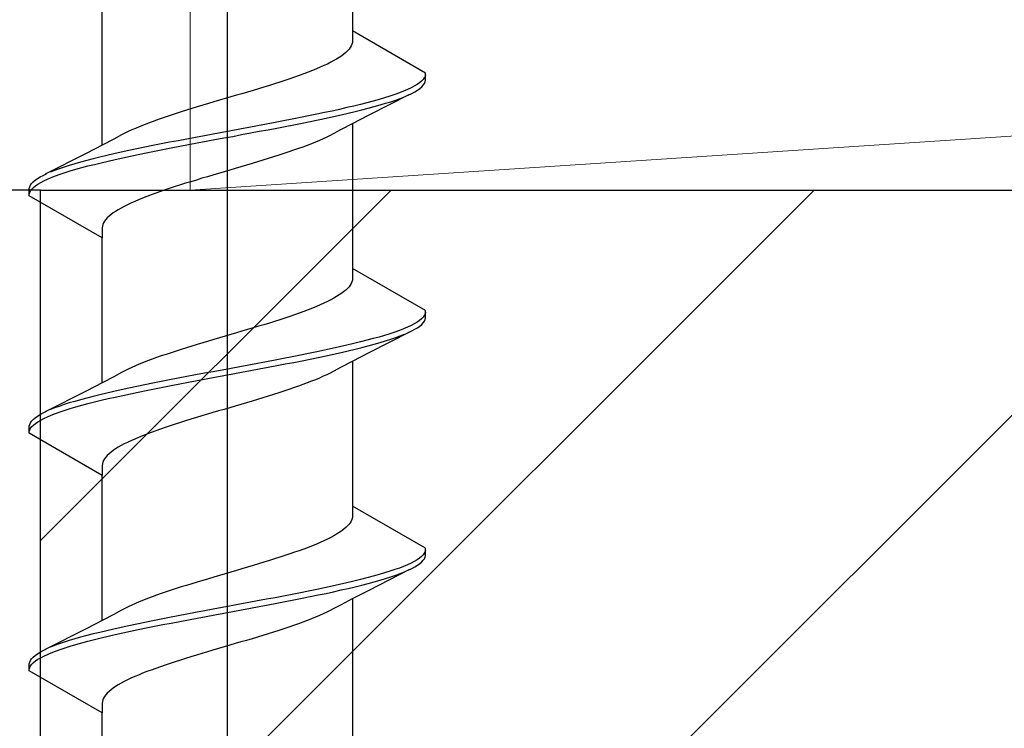
# Model space of a CAD drawing. Extents: x 105 to 1155, y 126 to 1689.
# Drawn here: x 365 to 378, y 1260 to 1269 of the extents above; entities that cross this region are included whole.
import ezdxf

# ---------------------------------------------------------------- set-up
doc = ezdxf.new("R2010")
doc.units = 0
for name, color, linetype, lineweight in [('YKK_11E', 7, 'CONTINUOUS', 13), ('YKK_13', 4, 'CONTINUOUS', 30), ('YSS_K', 3, 'CONTINUOUS', 13), ('YSS_KE', 3, 'CONTINUOUS', 30)]:
    doc.layers.add(name, color=color, linetype=linetype, lineweight=lineweight)

msp = doc.modelspace()

# ---------------------------------------------------------------- linework, layer by layer
at = {"layer": 'YKK_11E', "color": 4, "linetype": 'ByBlock', "lineweight": -2, "ltscale": 0.5}
for p, q in [((365.587, 1266.989), (361.587, 1266.989)), ((365.587, 1241.989), (365.587, 1266.989))]:
    msp.add_line(p, q, dxfattribs=at)
at = {"layer": 'YKK_13', "linetype": 'ByBlock', "lineweight": -2}
for p, q in [((368.087, 1211.144), (368.087, 1316.144)), ((369.761, 1271.059), (369.761, 1269.118)), ((366.412, 1267.59), (366.412, 1269.53)), ((369.761, 1269.118), (369.761, 1268.986)), ((370.737, 1268.555), (369.761, 1269.118)), ((369.713, 1268.875), (369.693, 1268.853)), ((369.729, 1268.897), (369.713, 1268.875)), ((369.742, 1268.919), (369.729, 1268.897)), ((369.752, 1268.941), (369.742, 1268.919)), ((369.758, 1268.964), (369.752, 1268.941)), ((369.761, 1268.986), (369.758, 1268.964)), ((369.547, 1268.743), (369.509, 1268.721)), ((369.582, 1268.765), (369.547, 1268.743)), ((369.615, 1268.787), (369.582, 1268.765)), ((369.644, 1268.809), (369.615, 1268.787)), ((369.67, 1268.831), (369.644, 1268.809)), ((369.693, 1268.853), (369.67, 1268.831)), ((369.276, 1268.61), (369.222, 1268.588)), ((369.328, 1268.632), (369.276, 1268.61)), ((369.377, 1268.654), (369.328, 1268.632)), ((369.424, 1268.676), (369.377, 1268.654)), ((369.468, 1268.699), (369.424, 1268.676)), ((369.509, 1268.721), (369.468, 1268.699)), ((368.92, 1268.478), (368.854, 1268.456)), ((368.984, 1268.5), (368.92, 1268.478)), ((369.047, 1268.522), (368.984, 1268.5)), ((369.107, 1268.544), (369.047, 1268.522)), ((369.166, 1268.566), (369.107, 1268.544)), ((369.222, 1268.588), (369.166, 1268.566)), ((370.703, 1268.467), (370.681, 1268.445)), ((370.719, 1268.489), (370.703, 1268.467)), ((370.73, 1268.511), (370.719, 1268.489)), ((370.736, 1268.533), (370.73, 1268.511)), ((370.737, 1268.459), (370.737, 1268.555)), ((368.503, 1268.345), (368.43, 1268.323)), ((368.575, 1268.367), (368.503, 1268.345)), ((368.647, 1268.389), (368.575, 1268.367)), ((368.717, 1268.411), (368.647, 1268.389)), ((368.786, 1268.434), (368.717, 1268.411)), ((368.854, 1268.456), (368.786, 1268.434)), ((370.495, 1268.334), (370.443, 1268.312)), ((370.542, 1268.357), (370.495, 1268.334)), ((370.585, 1268.379), (370.542, 1268.357)), ((370.622, 1268.401), (370.585, 1268.379)), ((370.654, 1268.423), (370.622, 1268.401)), ((370.628, 1268.327), (370.66, 1268.349)), ((370.681, 1268.445), (370.654, 1268.423)), ((370.66, 1268.349), (370.686, 1268.371)), ((370.686, 1268.371), (370.706, 1268.393)), ((370.706, 1268.393), (370.722, 1268.415)), ((370.722, 1268.415), (370.732, 1268.437)), ((370.732, 1268.437), (370.737, 1268.459)), ((368.056, 1268.213), (367.981, 1268.191)), ((368.131, 1268.235), (368.056, 1268.213)), ((368.207, 1268.257), (368.131, 1268.235)), ((368.281, 1268.279), (368.207, 1268.257)), ((368.356, 1268.301), (368.281, 1268.279)), ((368.43, 1268.323), (368.356, 1268.301)), ((370.522, 1268.269), (369.978, 1267.99)), ((370.114, 1268.202), (370.035, 1268.18)), ((370.189, 1268.224), (370.114, 1268.202)), ((370.259, 1268.246), (370.189, 1268.224)), ((370.325, 1268.268), (370.259, 1268.246)), ((370.386, 1268.29), (370.325, 1268.268)), ((370.337, 1268.194), (370.398, 1268.216)), ((370.443, 1268.312), (370.386, 1268.29)), ((370.398, 1268.216), (370.453, 1268.238)), ((370.505, 1268.261), (370.551, 1268.283)), ((370.551, 1268.283), (370.592, 1268.305)), ((370.592, 1268.305), (370.628, 1268.327)), ((367.612, 1268.08), (367.54, 1268.058)), ((367.684, 1268.102), (367.612, 1268.08)), ((367.758, 1268.124), (367.684, 1268.102)), ((367.832, 1268.146), (367.758, 1268.124)), ((367.906, 1268.169), (367.832, 1268.146)), ((367.981, 1268.191), (367.906, 1268.169)), ((369.683, 1268.092), (369.587, 1268.069)), ((369.777, 1268.114), (369.683, 1268.092)), ((369.866, 1268.136), (369.777, 1268.114)), ((369.953, 1268.158), (369.866, 1268.136)), ((369.883, 1268.062), (369.969, 1268.084)), ((370.035, 1268.18), (369.953, 1268.158)), ((369.969, 1268.084), (370.051, 1268.106)), ((370.051, 1268.106), (370.129, 1268.128)), ((370.129, 1268.128), (370.202, 1268.15)), ((370.202, 1268.15), (370.272, 1268.172)), ((370.272, 1268.172), (370.337, 1268.194)), ((367.202, 1267.948), (367.139, 1267.926)), ((367.266, 1267.97), (367.202, 1267.948)), ((367.333, 1267.992), (367.266, 1267.97)), ((367.401, 1268.014), (367.333, 1267.992)), ((367.47, 1268.036), (367.401, 1268.014)), ((367.54, 1268.058), (367.47, 1268.036)), ((369.063, 1267.959), (368.951, 1267.937)), ((369.172, 1267.981), (369.063, 1267.959)), ((369.28, 1268.003), (369.172, 1267.981)), ((369.385, 1268.025), (369.28, 1268.003)), ((369.3, 1267.929), (369.405, 1267.951)), ((369.487, 1268.047), (369.385, 1268.025)), ((369.405, 1267.951), (369.507, 1267.973)), ((369.587, 1268.069), (369.487, 1268.047)), ((369.507, 1267.973), (369.606, 1267.996)), ((369.606, 1267.996), (369.701, 1268.018)), ((369.701, 1268.018), (369.794, 1268.04)), ((369.978, 1267.99), (369.756, 1267.876)), ((369.794, 1268.04), (369.883, 1268.062)), ((366.855, 1267.815), (366.806, 1267.793)), ((366.907, 1267.837), (366.855, 1267.815)), ((366.962, 1267.859), (366.907, 1267.837)), ((367.019, 1267.881), (366.962, 1267.859)), ((367.078, 1267.904), (367.019, 1267.881)), ((367.139, 1267.926), (367.078, 1267.904)), ((368.372, 1267.827), (368.254, 1267.804)), ((368.49, 1267.849), (368.372, 1267.827)), ((368.607, 1267.871), (368.49, 1267.849)), ((368.723, 1267.893), (368.607, 1267.871)), ((368.63, 1267.797), (368.745, 1267.819)), ((368.838, 1267.915), (368.723, 1267.893)), ((368.745, 1267.819), (368.86, 1267.841)), ((368.951, 1267.937), (368.838, 1267.915)), ((368.86, 1267.841), (368.973, 1267.863)), ((368.973, 1267.863), (369.084, 1267.885)), ((369.084, 1267.885), (369.193, 1267.907)), ((369.193, 1267.907), (369.3, 1267.929)), ((369.756, 1267.876), (369.608, 1267.799)), ((369.761, 1267.879), (369.761, 1265.938)), ((366.672, 1267.727), (366.566, 1267.67)), ((366.714, 1267.749), (366.672, 1267.727)), ((366.758, 1267.771), (366.714, 1267.749)), ((366.806, 1267.793), (366.758, 1267.771)), ((367.661, 1267.694), (367.544, 1267.672)), ((367.779, 1267.716), (367.661, 1267.694)), ((367.897, 1267.738), (367.779, 1267.716)), ((368.016, 1267.76), (367.897, 1267.738)), ((367.92, 1267.664), (368.039, 1267.686)), ((368.135, 1267.782), (368.016, 1267.76)), ((368.039, 1267.686), (368.158, 1267.708)), ((368.254, 1267.804), (368.135, 1267.782)), ((368.158, 1267.708), (368.276, 1267.731)), ((368.276, 1267.731), (368.395, 1267.753)), ((368.395, 1267.753), (368.513, 1267.775)), ((368.513, 1267.775), (368.63, 1267.797)), ((369.368, 1267.676), (369.318, 1267.653)), ((369.415, 1267.698), (369.368, 1267.676)), ((369.46, 1267.72), (369.415, 1267.698)), ((369.501, 1267.742), (369.46, 1267.72)), ((369.608, 1267.799), (369.501, 1267.742)), ((366.418, 1267.593), (366.196, 1267.478)), ((366.566, 1267.67), (366.418, 1267.593)), ((366.98, 1267.562), (366.873, 1267.539)), ((367.089, 1267.584), (366.98, 1267.562)), ((367.201, 1267.606), (367.089, 1267.584)), ((367.314, 1267.628), (367.201, 1267.606)), ((367.222, 1267.532), (367.335, 1267.554)), ((367.428, 1267.65), (367.314, 1267.628)), ((367.335, 1267.554), (367.45, 1267.576)), ((367.544, 1267.672), (367.428, 1267.65)), ((367.45, 1267.576), (367.566, 1267.598)), ((367.566, 1267.598), (367.683, 1267.62)), ((367.683, 1267.62), (367.801, 1267.642)), ((367.801, 1267.642), (367.92, 1267.664)), ((369.096, 1267.565), (369.035, 1267.543)), ((369.155, 1267.587), (369.096, 1267.565)), ((369.212, 1267.609), (369.155, 1267.587)), ((369.266, 1267.631), (369.212, 1267.609)), ((369.318, 1267.653), (369.266, 1267.631)), ((366.196, 1267.478), (365.651, 1267.2)), ((366.379, 1267.429), (366.29, 1267.407)), ((366.472, 1267.451), (366.379, 1267.429)), ((366.568, 1267.473), (366.472, 1267.451)), ((366.667, 1267.495), (366.568, 1267.473)), ((366.587, 1267.399), (366.686, 1267.421)), ((366.769, 1267.517), (366.667, 1267.495)), ((366.686, 1267.421), (366.789, 1267.443)), ((366.873, 1267.539), (366.769, 1267.517)), ((366.789, 1267.443), (366.894, 1267.466)), ((366.894, 1267.466), (367.001, 1267.488)), ((367.001, 1267.488), (367.111, 1267.51)), ((367.111, 1267.51), (367.222, 1267.532)), ((368.704, 1267.433), (368.633, 1267.411)), ((368.773, 1267.455), (368.704, 1267.433)), ((368.841, 1267.477), (368.773, 1267.455)), ((368.907, 1267.499), (368.841, 1267.477)), ((368.972, 1267.521), (368.907, 1267.499)), ((369.035, 1267.543), (368.972, 1267.521)), ((365.902, 1267.297), (365.836, 1267.274)), ((365.971, 1267.319), (365.902, 1267.297)), ((366.045, 1267.341), (365.971, 1267.319)), ((366.123, 1267.363), (366.045, 1267.341)), ((366.06, 1267.267), (366.138, 1267.289)), ((366.205, 1267.385), (366.123, 1267.363)), ((366.138, 1267.289), (366.221, 1267.311)), ((366.29, 1267.407), (366.205, 1267.385)), ((366.221, 1267.311), (366.307, 1267.333)), ((366.307, 1267.333), (366.397, 1267.355)), ((366.397, 1267.355), (366.49, 1267.377)), ((366.49, 1267.377), (366.587, 1267.399)), ((368.267, 1267.3), (368.192, 1267.278)), ((368.342, 1267.322), (368.267, 1267.3)), ((368.416, 1267.344), (368.342, 1267.322)), ((368.489, 1267.366), (368.416, 1267.344)), ((368.562, 1267.388), (368.489, 1267.366)), ((368.633, 1267.411), (368.562, 1267.388)), ((365.545, 1267.142), (365.581, 1267.164)), ((365.581, 1267.164), (365.623, 1267.186)), ((365.623, 1267.186), (365.669, 1267.208)), ((365.678, 1267.134), (365.73, 1267.156)), ((365.776, 1267.252), (365.72, 1267.23)), ((365.73, 1267.156), (365.787, 1267.178)), ((365.836, 1267.274), (365.776, 1267.252)), ((365.787, 1267.178), (365.849, 1267.201)), ((365.849, 1267.201), (365.915, 1267.223)), ((365.915, 1267.223), (365.985, 1267.245)), ((365.985, 1267.245), (366.06, 1267.267)), ((367.818, 1267.168), (367.744, 1267.146)), ((367.892, 1267.19), (367.818, 1267.168)), ((367.967, 1267.212), (367.892, 1267.19)), ((368.042, 1267.234), (367.967, 1267.212)), ((368.117, 1267.256), (368.042, 1267.234)), ((368.192, 1267.278), (368.117, 1267.256)), ((365.437, 1267.009), (365.442, 1267.032)), ((365.442, 1267.032), (365.452, 1267.054)), ((365.452, 1267.054), (365.467, 1267.076)), ((365.467, 1267.076), (365.488, 1267.098)), ((365.471, 1267.002), (365.493, 1267.024)), ((365.488, 1267.098), (365.514, 1267.12)), ((365.493, 1267.024), (365.519, 1267.046)), ((365.514, 1267.12), (365.545, 1267.142)), ((365.519, 1267.046), (365.552, 1267.068)), ((365.552, 1267.068), (365.589, 1267.09)), ((365.589, 1267.09), (365.631, 1267.112)), ((365.631, 1267.112), (365.678, 1267.134)), ((367.388, 1267.035), (367.32, 1267.013)), ((367.457, 1267.057), (367.388, 1267.035)), ((367.527, 1267.079), (367.457, 1267.057)), ((367.598, 1267.101), (367.527, 1267.079)), ((367.671, 1267.123), (367.598, 1267.101)), ((367.744, 1267.146), (367.671, 1267.123)), ((365.437, 1266.913), (365.437, 1267.009)), ((365.437, 1266.936), (365.443, 1266.958)), ((366.412, 1266.35), (365.437, 1266.913)), ((365.443, 1266.958), (365.454, 1266.98)), ((365.454, 1266.98), (365.471, 1267.002)), ((367.008, 1266.903), (366.951, 1266.881)), ((367.066, 1266.925), (367.008, 1266.903)), ((367.127, 1266.947), (367.066, 1266.925)), ((367.19, 1266.969), (367.127, 1266.947)), ((367.254, 1266.991), (367.19, 1266.969)), ((367.32, 1267.013), (367.254, 1266.991)), ((366.706, 1266.77), (366.665, 1266.748)), ((366.75, 1266.792), (366.706, 1266.77)), ((366.796, 1266.814), (366.75, 1266.792)), ((366.846, 1266.836), (366.796, 1266.814)), ((366.897, 1266.858), (366.846, 1266.836)), ((366.951, 1266.881), (366.897, 1266.858)), ((366.503, 1266.638), (366.48, 1266.616)), ((366.53, 1266.66), (366.503, 1266.638)), ((366.559, 1266.682), (366.53, 1266.66)), ((366.591, 1266.704), (366.559, 1266.682)), ((366.626, 1266.726), (366.591, 1266.704)), ((366.665, 1266.748), (366.626, 1266.726)), ((366.415, 1266.505), (366.412, 1266.483)), ((366.422, 1266.527), (366.415, 1266.505)), ((366.431, 1266.549), (366.422, 1266.527)), ((366.444, 1266.571), (366.431, 1266.549)), ((366.461, 1266.593), (366.444, 1266.571)), ((366.48, 1266.616), (366.461, 1266.593)), ((366.412, 1266.483), (366.412, 1266.35)), ((366.412, 1264.41), (366.412, 1266.35)), ((369.761, 1265.938), (369.761, 1265.806)), ((370.737, 1265.375), (369.761, 1265.938)), ((369.729, 1265.717), (369.713, 1265.695)), ((369.742, 1265.739), (369.729, 1265.717)), ((369.752, 1265.761), (369.742, 1265.739)), ((369.758, 1265.784), (369.752, 1265.761)), ((369.761, 1265.806), (369.758, 1265.784)), ((369.582, 1265.585), (369.547, 1265.563)), ((369.615, 1265.607), (369.582, 1265.585)), ((369.644, 1265.629), (369.615, 1265.607)), ((369.67, 1265.651), (369.644, 1265.629)), ((369.693, 1265.673), (369.67, 1265.651)), ((369.713, 1265.695), (369.693, 1265.673)), ((369.328, 1265.452), (369.276, 1265.43)), ((369.377, 1265.474), (369.328, 1265.452)), ((369.424, 1265.496), (369.377, 1265.474)), ((369.468, 1265.519), (369.424, 1265.496)), ((369.509, 1265.541), (369.468, 1265.519)), ((369.547, 1265.563), (369.509, 1265.541)), ((368.984, 1265.32), (368.92, 1265.298)), ((369.047, 1265.342), (368.984, 1265.32)), ((369.107, 1265.364), (369.047, 1265.342)), ((369.166, 1265.386), (369.107, 1265.364)), ((369.222, 1265.408), (369.166, 1265.386)), ((369.276, 1265.43), (369.222, 1265.408)), ((370.719, 1265.309), (370.703, 1265.287)), ((370.73, 1265.331), (370.719, 1265.309)), ((370.736, 1265.353), (370.73, 1265.331)), ((370.737, 1265.279), (370.737, 1265.375)), ((368.575, 1265.187), (368.503, 1265.165)), ((368.647, 1265.209), (368.575, 1265.187)), ((368.717, 1265.231), (368.647, 1265.209)), ((368.786, 1265.254), (368.717, 1265.231)), ((368.854, 1265.276), (368.786, 1265.254)), ((368.92, 1265.298), (368.854, 1265.276)), ((370.542, 1265.177), (370.495, 1265.154)), ((370.585, 1265.199), (370.542, 1265.177)), ((370.622, 1265.221), (370.585, 1265.199)), ((370.654, 1265.243), (370.622, 1265.221)), ((370.681, 1265.265), (370.654, 1265.243)), ((370.66, 1265.169), (370.686, 1265.191)), ((370.703, 1265.287), (370.681, 1265.265)), ((370.686, 1265.191), (370.706, 1265.213)), ((370.706, 1265.213), (370.722, 1265.235)), ((370.722, 1265.235), (370.732, 1265.257)), ((370.732, 1265.257), (370.737, 1265.279)), ((368.131, 1265.055), (368.056, 1265.033)), ((368.207, 1265.077), (368.131, 1265.055)), ((368.281, 1265.099), (368.207, 1265.077)), ((368.356, 1265.121), (368.281, 1265.099)), ((368.43, 1265.143), (368.356, 1265.121)), ((368.503, 1265.165), (368.43, 1265.143)), ((370.522, 1265.089), (369.978, 1264.81)), ((370.189, 1265.044), (370.114, 1265.022)), ((370.259, 1265.066), (370.189, 1265.044)), ((370.325, 1265.088), (370.259, 1265.066)), ((370.386, 1265.11), (370.325, 1265.088)), ((370.443, 1265.132), (370.386, 1265.11)), ((370.398, 1265.036), (370.453, 1265.058)), ((370.495, 1265.154), (370.443, 1265.132)), ((370.505, 1265.081), (370.551, 1265.103)), ((370.551, 1265.103), (370.592, 1265.125)), ((370.592, 1265.125), (370.628, 1265.147)), ((370.628, 1265.147), (370.66, 1265.169)), ((367.684, 1264.922), (367.612, 1264.9)), ((367.758, 1264.944), (367.684, 1264.922)), ((367.832, 1264.966), (367.758, 1264.944)), ((367.906, 1264.989), (367.832, 1264.966)), ((367.981, 1265.011), (367.906, 1264.989)), ((368.056, 1265.033), (367.981, 1265.011)), ((369.683, 1264.912), (369.587, 1264.889)), ((369.777, 1264.934), (369.683, 1264.912)), ((369.866, 1264.956), (369.777, 1264.934)), ((369.953, 1264.978), (369.866, 1264.956)), ((370.035, 1265), (369.953, 1264.978)), ((369.969, 1264.904), (370.051, 1264.926)), ((370.114, 1265.022), (370.035, 1265)), ((370.051, 1264.926), (370.129, 1264.948)), ((370.129, 1264.948), (370.202, 1264.97)), ((370.202, 1264.97), (370.272, 1264.992)), ((370.272, 1264.992), (370.337, 1265.014)), ((370.337, 1265.014), (370.398, 1265.036)), ((367.266, 1264.79), (367.202, 1264.768)), ((367.333, 1264.812), (367.266, 1264.79)), ((367.401, 1264.834), (367.333, 1264.812)), ((367.47, 1264.856), (367.401, 1264.834)), ((367.54, 1264.878), (367.47, 1264.856)), ((367.612, 1264.9), (367.54, 1264.878)), ((369.063, 1264.779), (368.951, 1264.757)), ((369.172, 1264.801), (369.063, 1264.779)), ((369.28, 1264.823), (369.172, 1264.801)), ((369.385, 1264.845), (369.28, 1264.823)), ((369.487, 1264.867), (369.385, 1264.845)), ((369.405, 1264.771), (369.507, 1264.793)), ((369.587, 1264.889), (369.487, 1264.867)), ((369.507, 1264.793), (369.606, 1264.816)), ((369.606, 1264.816), (369.701, 1264.838)), ((369.701, 1264.838), (369.794, 1264.86)), ((369.978, 1264.81), (369.756, 1264.696)), ((369.794, 1264.86), (369.883, 1264.882)), ((369.883, 1264.882), (369.969, 1264.904)), ((366.907, 1264.657), (366.855, 1264.635)), ((366.962, 1264.679), (366.907, 1264.657)), ((367.019, 1264.701), (366.962, 1264.679)), ((367.078, 1264.724), (367.019, 1264.701)), ((367.139, 1264.746), (367.078, 1264.724)), ((367.202, 1264.768), (367.139, 1264.746)), ((368.49, 1264.669), (368.372, 1264.647)), ((368.607, 1264.691), (368.49, 1264.669)), ((368.723, 1264.713), (368.607, 1264.691)), ((368.838, 1264.735), (368.723, 1264.713)), ((368.745, 1264.639), (368.86, 1264.661)), ((368.951, 1264.757), (368.838, 1264.735)), ((368.86, 1264.661), (368.973, 1264.683)), ((368.973, 1264.683), (369.084, 1264.705)), ((369.084, 1264.705), (369.193, 1264.727)), ((369.193, 1264.727), (369.3, 1264.749)), ((369.3, 1264.749), (369.405, 1264.771)), ((369.756, 1264.696), (369.608, 1264.619)), ((369.761, 1264.699), (369.761, 1262.758)), ((366.672, 1264.547), (366.566, 1264.49)), ((366.714, 1264.569), (366.672, 1264.547)), ((366.758, 1264.591), (366.714, 1264.569)), ((366.806, 1264.613), (366.758, 1264.591)), ((366.855, 1264.635), (366.806, 1264.613)), ((367.779, 1264.536), (367.661, 1264.514)), ((367.897, 1264.558), (367.779, 1264.536)), ((368.016, 1264.58), (367.897, 1264.558)), ((368.135, 1264.602), (368.016, 1264.58)), ((368.039, 1264.506), (368.158, 1264.528)), ((368.254, 1264.624), (368.135, 1264.602)), ((368.158, 1264.528), (368.276, 1264.551)), ((368.372, 1264.647), (368.254, 1264.624)), ((368.276, 1264.551), (368.395, 1264.573)), ((368.395, 1264.573), (368.513, 1264.595)), ((368.513, 1264.595), (368.63, 1264.617)), ((368.63, 1264.617), (368.745, 1264.639)), ((369.415, 1264.518), (369.368, 1264.496)), ((369.46, 1264.54), (369.415, 1264.518)), ((369.501, 1264.562), (369.46, 1264.54)), ((369.608, 1264.619), (369.501, 1264.562)), ((366.418, 1264.413), (366.196, 1264.298)), ((366.566, 1264.49), (366.418, 1264.413)), ((367.089, 1264.404), (366.98, 1264.382)), ((367.201, 1264.426), (367.089, 1264.404)), ((367.314, 1264.448), (367.201, 1264.426)), ((367.428, 1264.47), (367.314, 1264.448)), ((367.335, 1264.374), (367.45, 1264.396)), ((367.544, 1264.492), (367.428, 1264.47)), ((367.45, 1264.396), (367.566, 1264.418)), ((367.661, 1264.514), (367.544, 1264.492)), ((367.566, 1264.418), (367.683, 1264.44)), ((367.683, 1264.44), (367.801, 1264.462)), ((367.801, 1264.462), (367.92, 1264.484)), ((367.92, 1264.484), (368.039, 1264.506)), ((369.096, 1264.385), (369.035, 1264.363)), ((369.155, 1264.407), (369.096, 1264.385)), ((369.212, 1264.429), (369.155, 1264.407)), ((369.266, 1264.451), (369.212, 1264.429)), ((369.318, 1264.473), (369.266, 1264.451)), ((369.368, 1264.496), (369.318, 1264.473)), ((366.196, 1264.298), (365.651, 1264.02)), ((366.472, 1264.271), (366.379, 1264.249)), ((366.568, 1264.293), (366.472, 1264.271)), ((366.667, 1264.315), (366.568, 1264.293)), ((366.769, 1264.337), (366.667, 1264.315)), ((366.686, 1264.241), (366.789, 1264.263)), ((366.873, 1264.359), (366.769, 1264.337)), ((366.789, 1264.263), (366.894, 1264.286)), ((366.98, 1264.382), (366.873, 1264.359)), ((366.894, 1264.286), (367.001, 1264.308)), ((367.001, 1264.308), (367.111, 1264.33)), ((367.111, 1264.33), (367.222, 1264.352)), ((367.222, 1264.352), (367.335, 1264.374)), ((368.704, 1264.253), (368.633, 1264.231)), ((368.773, 1264.275), (368.704, 1264.253)), ((368.841, 1264.297), (368.773, 1264.275)), ((368.907, 1264.319), (368.841, 1264.297)), ((368.972, 1264.341), (368.907, 1264.319)), ((369.035, 1264.363), (368.972, 1264.341)), ((365.971, 1264.139), (365.902, 1264.117)), ((366.045, 1264.161), (365.971, 1264.139)), ((366.123, 1264.183), (366.045, 1264.161)), ((366.205, 1264.205), (366.123, 1264.183)), ((366.138, 1264.109), (366.221, 1264.131)), ((366.29, 1264.227), (366.205, 1264.205)), ((366.221, 1264.131), (366.307, 1264.153)), ((366.379, 1264.249), (366.29, 1264.227)), ((366.307, 1264.153), (366.397, 1264.175)), ((366.397, 1264.175), (366.49, 1264.197)), ((366.49, 1264.197), (366.587, 1264.219)), ((366.587, 1264.219), (366.686, 1264.241)), ((368.267, 1264.12), (368.192, 1264.098)), ((368.342, 1264.142), (368.267, 1264.12)), ((368.416, 1264.164), (368.342, 1264.142)), ((368.489, 1264.186), (368.416, 1264.164)), ((368.562, 1264.208), (368.489, 1264.186)), ((368.633, 1264.231), (368.562, 1264.208)), ((365.581, 1263.984), (365.623, 1264.006)), ((365.623, 1264.006), (365.669, 1264.028)), ((365.776, 1264.072), (365.72, 1264.05)), ((365.73, 1263.976), (365.787, 1263.998)), ((365.836, 1264.094), (365.776, 1264.072)), ((365.787, 1263.998), (365.849, 1264.021)), ((365.902, 1264.117), (365.836, 1264.094)), ((365.849, 1264.021), (365.915, 1264.043)), ((365.915, 1264.043), (365.985, 1264.065)), ((365.985, 1264.065), (366.06, 1264.087)), ((366.06, 1264.087), (366.138, 1264.109)), ((367.892, 1264.01), (367.818, 1263.988)), ((367.967, 1264.032), (367.892, 1264.01)), ((368.042, 1264.054), (367.967, 1264.032)), ((368.117, 1264.076), (368.042, 1264.054)), ((368.192, 1264.098), (368.117, 1264.076)), ((365.442, 1263.852), (365.452, 1263.874)), ((365.452, 1263.874), (365.467, 1263.896)), ((365.467, 1263.896), (365.488, 1263.918)), ((365.488, 1263.918), (365.514, 1263.94)), ((365.493, 1263.844), (365.519, 1263.866)), ((365.514, 1263.94), (365.545, 1263.962)), ((365.519, 1263.866), (365.552, 1263.888)), ((365.545, 1263.962), (365.581, 1263.984)), ((365.552, 1263.888), (365.589, 1263.91)), ((365.589, 1263.91), (365.631, 1263.932)), ((365.631, 1263.932), (365.678, 1263.954)), ((365.678, 1263.954), (365.73, 1263.976)), ((367.457, 1263.877), (367.388, 1263.855)), ((367.527, 1263.899), (367.457, 1263.877)), ((367.598, 1263.921), (367.527, 1263.899)), ((367.671, 1263.943), (367.598, 1263.921)), ((367.744, 1263.966), (367.671, 1263.943)), ((367.818, 1263.988), (367.744, 1263.966)), ((365.437, 1263.829), (365.442, 1263.852)), ((365.437, 1263.733), (365.437, 1263.829)), ((365.437, 1263.756), (365.443, 1263.778)), ((366.412, 1263.17), (365.437, 1263.733)), ((365.443, 1263.778), (365.454, 1263.8)), ((365.454, 1263.8), (365.471, 1263.822)), ((365.471, 1263.822), (365.493, 1263.844)), ((367.066, 1263.745), (367.008, 1263.723)), ((367.127, 1263.767), (367.066, 1263.745)), ((367.19, 1263.789), (367.127, 1263.767)), ((367.254, 1263.811), (367.19, 1263.789)), ((367.32, 1263.833), (367.254, 1263.811)), ((367.388, 1263.855), (367.32, 1263.833)), ((366.75, 1263.612), (366.706, 1263.59)), ((366.796, 1263.634), (366.75, 1263.612)), ((366.846, 1263.656), (366.796, 1263.634)), ((366.897, 1263.678), (366.846, 1263.656)), ((366.951, 1263.701), (366.897, 1263.678)), ((367.008, 1263.723), (366.951, 1263.701)), ((366.53, 1263.48), (366.503, 1263.458)), ((366.559, 1263.502), (366.53, 1263.48)), ((366.591, 1263.524), (366.559, 1263.502)), ((366.626, 1263.546), (366.591, 1263.524)), ((366.665, 1263.568), (366.626, 1263.546)), ((366.706, 1263.59), (366.665, 1263.568)), ((366.422, 1263.347), (366.415, 1263.325)), ((366.431, 1263.369), (366.422, 1263.347)), ((366.444, 1263.391), (366.431, 1263.369)), ((366.461, 1263.413), (366.444, 1263.391)), ((366.48, 1263.436), (366.461, 1263.413)), ((366.503, 1263.458), (366.48, 1263.436)), ((366.415, 1263.325), (366.412, 1263.303)), ((366.412, 1263.303), (366.412, 1263.17)), ((366.412, 1261.23), (366.412, 1263.17)), ((369.761, 1262.758), (369.761, 1262.626)), ((370.737, 1262.195), (369.761, 1262.758)), ((369.742, 1262.559), (369.729, 1262.537)), ((369.752, 1262.581), (369.742, 1262.559)), ((369.758, 1262.604), (369.752, 1262.581)), ((369.761, 1262.626), (369.758, 1262.604)), ((369.615, 1262.427), (369.582, 1262.405)), ((369.644, 1262.449), (369.615, 1262.427)), ((369.67, 1262.471), (369.644, 1262.449)), ((369.693, 1262.493), (369.67, 1262.471)), ((369.713, 1262.515), (369.693, 1262.493)), ((369.729, 1262.537), (369.713, 1262.515)), ((369.377, 1262.294), (369.328, 1262.272)), ((369.424, 1262.316), (369.377, 1262.294)), ((369.468, 1262.339), (369.424, 1262.316)), ((369.509, 1262.361), (369.468, 1262.339)), ((369.547, 1262.383), (369.509, 1262.361)), ((369.582, 1262.405), (369.547, 1262.383)), ((369.047, 1262.162), (368.984, 1262.14)), ((369.107, 1262.184), (369.047, 1262.162)), ((369.166, 1262.206), (369.107, 1262.184)), ((369.222, 1262.228), (369.166, 1262.206)), ((369.276, 1262.25), (369.222, 1262.228)), ((369.328, 1262.272), (369.276, 1262.25)), ((370.73, 1262.151), (370.719, 1262.129)), ((370.736, 1262.173), (370.73, 1262.151)), ((370.737, 1262.099), (370.737, 1262.195)), ((368.647, 1262.029), (368.575, 1262.007)), ((368.717, 1262.051), (368.647, 1262.029)), ((368.786, 1262.074), (368.717, 1262.051)), ((368.854, 1262.096), (368.786, 1262.074)), ((368.92, 1262.118), (368.854, 1262.096)), ((368.984, 1262.14), (368.92, 1262.118)), ((370.585, 1262.019), (370.542, 1261.997)), ((370.622, 1262.041), (370.585, 1262.019)), ((370.654, 1262.063), (370.622, 1262.041)), ((370.681, 1262.085), (370.654, 1262.063)), ((370.703, 1262.107), (370.681, 1262.085)), ((370.686, 1262.011), (370.706, 1262.033)), ((370.719, 1262.129), (370.703, 1262.107)), ((370.706, 1262.033), (370.722, 1262.055)), ((370.722, 1262.055), (370.732, 1262.077)), ((370.732, 1262.077), (370.737, 1262.099)), ((368.207, 1261.897), (368.131, 1261.875)), ((368.281, 1261.919), (368.207, 1261.897)), ((368.356, 1261.941), (368.281, 1261.919)), ((368.43, 1261.963), (368.356, 1261.941)), ((368.503, 1261.985), (368.43, 1261.963)), ((368.575, 1262.007), (368.503, 1261.985)), ((370.522, 1261.909), (369.978, 1261.63)), ((370.259, 1261.886), (370.189, 1261.864)), ((370.325, 1261.908), (370.259, 1261.886)), ((370.386, 1261.93), (370.325, 1261.908)), ((370.443, 1261.952), (370.386, 1261.93)), ((370.495, 1261.974), (370.443, 1261.952)), ((370.542, 1261.997), (370.495, 1261.974)), ((370.505, 1261.901), (370.551, 1261.923)), ((370.551, 1261.923), (370.592, 1261.945)), ((370.592, 1261.945), (370.628, 1261.967)), ((370.628, 1261.967), (370.66, 1261.989)), ((370.66, 1261.989), (370.686, 1262.011)), ((367.758, 1261.764), (367.684, 1261.742)), ((367.832, 1261.786), (367.758, 1261.764)), ((367.906, 1261.809), (367.832, 1261.786)), ((367.981, 1261.831), (367.906, 1261.809)), ((368.056, 1261.853), (367.981, 1261.831)), ((368.131, 1261.875), (368.056, 1261.853)), ((369.777, 1261.754), (369.683, 1261.732)), ((369.866, 1261.776), (369.777, 1261.754)), ((369.953, 1261.798), (369.866, 1261.776)), ((370.035, 1261.82), (369.953, 1261.798)), ((370.114, 1261.842), (370.035, 1261.82)), ((370.051, 1261.746), (370.129, 1261.768)), ((370.189, 1261.864), (370.114, 1261.842)), ((370.129, 1261.768), (370.202, 1261.79)), ((370.202, 1261.79), (370.272, 1261.812)), ((370.272, 1261.812), (370.337, 1261.834)), ((370.337, 1261.834), (370.398, 1261.856)), ((370.398, 1261.856), (370.453, 1261.878)), ((367.333, 1261.632), (367.266, 1261.61)), ((367.401, 1261.654), (367.333, 1261.632)), ((367.47, 1261.676), (367.401, 1261.654)), ((367.54, 1261.698), (367.47, 1261.676)), ((367.612, 1261.72), (367.54, 1261.698)), ((367.684, 1261.742), (367.612, 1261.72)), ((369.172, 1261.621), (369.063, 1261.599)), ((369.28, 1261.643), (369.172, 1261.621)), ((369.385, 1261.665), (369.28, 1261.643)), ((369.487, 1261.687), (369.385, 1261.665)), ((369.587, 1261.709), (369.487, 1261.687)), ((369.507, 1261.613), (369.606, 1261.636)), ((369.683, 1261.732), (369.587, 1261.709)), ((369.606, 1261.636), (369.701, 1261.658)), ((369.701, 1261.658), (369.794, 1261.68)), ((369.978, 1261.63), (369.756, 1261.516)), ((369.794, 1261.68), (369.883, 1261.702)), ((369.883, 1261.702), (369.969, 1261.724)), ((369.969, 1261.724), (370.051, 1261.746)), ((366.962, 1261.499), (366.907, 1261.477)), ((367.019, 1261.521), (366.962, 1261.499)), ((367.078, 1261.544), (367.019, 1261.521)), ((367.139, 1261.566), (367.078, 1261.544)), ((367.202, 1261.588), (367.139, 1261.566)), ((367.266, 1261.61), (367.202, 1261.588)), ((368.49, 1261.489), (368.372, 1261.467)), ((368.607, 1261.511), (368.49, 1261.489)), ((368.723, 1261.533), (368.607, 1261.511)), ((368.838, 1261.555), (368.723, 1261.533)), ((368.951, 1261.577), (368.838, 1261.555)), ((368.86, 1261.481), (368.973, 1261.503)), ((369.063, 1261.599), (368.951, 1261.577)), ((368.973, 1261.503), (369.084, 1261.525)), ((369.084, 1261.525), (369.193, 1261.547)), ((369.193, 1261.547), (369.3, 1261.569)), ((369.3, 1261.569), (369.405, 1261.591)), ((369.405, 1261.591), (369.507, 1261.613)), ((369.756, 1261.516), (369.608, 1261.439)), ((369.761, 1261.519), (369.761, 1259.578)), ((366.672, 1261.367), (366.566, 1261.31)), ((366.714, 1261.389), (366.672, 1261.367)), ((366.758, 1261.411), (366.714, 1261.389)), ((366.806, 1261.433), (366.758, 1261.411)), ((366.855, 1261.455), (366.806, 1261.433)), ((366.907, 1261.477), (366.855, 1261.455)), ((367.779, 1261.356), (367.661, 1261.334)), ((367.897, 1261.378), (367.779, 1261.356)), ((368.016, 1261.4), (367.897, 1261.378)), ((368.135, 1261.422), (368.016, 1261.4)), ((368.254, 1261.444), (368.135, 1261.422)), ((368.158, 1261.348), (368.276, 1261.371)), ((368.372, 1261.467), (368.254, 1261.444)), ((368.276, 1261.371), (368.395, 1261.393)), ((368.395, 1261.393), (368.513, 1261.415)), ((368.513, 1261.415), (368.63, 1261.437)), ((368.63, 1261.437), (368.745, 1261.459)), ((368.745, 1261.459), (368.86, 1261.481)), ((369.46, 1261.36), (369.415, 1261.338)), ((369.501, 1261.382), (369.46, 1261.36)), ((369.608, 1261.439), (369.501, 1261.382)), ((366.418, 1261.233), (366.196, 1261.118)), ((366.566, 1261.31), (366.418, 1261.233)), ((367.089, 1261.224), (366.98, 1261.202)), ((367.201, 1261.246), (367.089, 1261.224)), ((367.314, 1261.268), (367.201, 1261.246)), ((367.428, 1261.29), (367.314, 1261.268)), ((367.544, 1261.312), (367.428, 1261.29)), ((367.45, 1261.216), (367.566, 1261.238)), ((367.661, 1261.334), (367.544, 1261.312)), ((367.566, 1261.238), (367.683, 1261.26)), ((367.683, 1261.26), (367.801, 1261.282)), ((367.801, 1261.282), (367.92, 1261.304)), ((367.92, 1261.304), (368.039, 1261.326)), ((368.039, 1261.326), (368.158, 1261.348)), ((369.155, 1261.227), (369.096, 1261.205)), ((369.212, 1261.249), (369.155, 1261.227)), ((369.266, 1261.271), (369.212, 1261.249)), ((369.318, 1261.293), (369.266, 1261.271)), ((369.368, 1261.316), (369.318, 1261.293)), ((369.415, 1261.338), (369.368, 1261.316)), ((366.196, 1261.118), (365.651, 1260.84)), ((366.568, 1261.113), (366.472, 1261.091)), ((366.667, 1261.135), (366.568, 1261.113)), ((366.769, 1261.157), (366.667, 1261.135)), ((366.873, 1261.179), (366.769, 1261.157)), ((366.789, 1261.083), (366.894, 1261.106)), ((366.98, 1261.202), (366.873, 1261.179)), ((366.894, 1261.106), (367.001, 1261.128)), ((367.001, 1261.128), (367.111, 1261.15)), ((367.111, 1261.15), (367.222, 1261.172)), ((367.222, 1261.172), (367.335, 1261.194)), ((367.335, 1261.194), (367.45, 1261.216)), ((368.773, 1261.095), (368.704, 1261.073)), ((368.841, 1261.117), (368.773, 1261.095)), ((368.907, 1261.139), (368.841, 1261.117)), ((368.972, 1261.161), (368.907, 1261.139)), ((369.035, 1261.183), (368.972, 1261.161)), ((369.096, 1261.205), (369.035, 1261.183)), ((366.045, 1260.981), (365.971, 1260.959)), ((366.123, 1261.003), (366.045, 1260.981)), ((366.205, 1261.025), (366.123, 1261.003)), ((366.29, 1261.047), (366.205, 1261.025)), ((366.221, 1260.951), (366.307, 1260.973)), ((366.379, 1261.069), (366.29, 1261.047)), ((366.307, 1260.973), (366.397, 1260.995)), ((366.472, 1261.091), (366.379, 1261.069)), ((366.397, 1260.995), (366.49, 1261.017)), ((366.49, 1261.017), (366.587, 1261.039)), ((366.587, 1261.039), (366.686, 1261.061)), ((366.686, 1261.061), (366.789, 1261.083)), ((368.342, 1260.962), (368.267, 1260.94)), ((368.416, 1260.984), (368.342, 1260.962)), ((368.489, 1261.006), (368.416, 1260.984)), ((368.562, 1261.028), (368.489, 1261.006)), ((368.633, 1261.051), (368.562, 1261.028)), ((368.704, 1261.073), (368.633, 1261.051)), ((365.623, 1260.826), (365.669, 1260.848)), ((365.776, 1260.892), (365.72, 1260.87)), ((365.836, 1260.914), (365.776, 1260.892)), ((365.787, 1260.818), (365.849, 1260.841)), ((365.902, 1260.937), (365.836, 1260.914)), ((365.849, 1260.841), (365.915, 1260.863)), ((365.971, 1260.959), (365.902, 1260.937)), ((365.915, 1260.863), (365.985, 1260.885)), ((365.985, 1260.885), (366.06, 1260.907)), ((366.06, 1260.907), (366.138, 1260.929)), ((366.138, 1260.929), (366.221, 1260.951)), ((367.892, 1260.83), (367.818, 1260.808)), ((367.967, 1260.852), (367.892, 1260.83)), ((368.042, 1260.874), (367.967, 1260.852)), ((368.117, 1260.896), (368.042, 1260.874)), ((368.192, 1260.918), (368.117, 1260.896)), ((368.267, 1260.94), (368.192, 1260.918)), ((365.452, 1260.694), (365.467, 1260.716)), ((365.467, 1260.716), (365.488, 1260.738)), ((365.488, 1260.738), (365.514, 1260.76)), ((365.514, 1260.76), (365.545, 1260.782)), ((365.519, 1260.686), (365.552, 1260.708)), ((365.545, 1260.782), (365.581, 1260.804)), ((365.552, 1260.708), (365.589, 1260.73)), ((365.581, 1260.804), (365.623, 1260.826)), ((365.589, 1260.73), (365.631, 1260.752)), ((365.631, 1260.752), (365.678, 1260.774)), ((365.678, 1260.774), (365.73, 1260.796)), ((365.73, 1260.796), (365.787, 1260.818)), ((367.457, 1260.697), (367.388, 1260.675)), ((367.527, 1260.719), (367.457, 1260.697)), ((367.598, 1260.741), (367.527, 1260.719)), ((367.671, 1260.763), (367.598, 1260.741)), ((367.744, 1260.786), (367.671, 1260.763)), ((367.818, 1260.808), (367.744, 1260.786)), ((365.437, 1260.649), (365.442, 1260.672)), ((365.437, 1260.553), (365.437, 1260.649)), ((365.437, 1260.576), (365.443, 1260.598)), ((365.442, 1260.672), (365.452, 1260.694)), ((365.443, 1260.598), (365.454, 1260.62)), ((365.454, 1260.62), (365.471, 1260.642)), ((365.471, 1260.642), (365.493, 1260.664)), ((365.493, 1260.664), (365.519, 1260.686)), ((367.066, 1260.565), (367.008, 1260.543)), ((367.127, 1260.587), (367.066, 1260.565)), ((367.19, 1260.609), (367.127, 1260.587)), ((367.254, 1260.631), (367.19, 1260.609)), ((367.32, 1260.653), (367.254, 1260.631)), ((367.388, 1260.675), (367.32, 1260.653)), ((366.412, 1259.99), (365.437, 1260.553)), ((366.796, 1260.454), (366.75, 1260.432)), ((366.846, 1260.476), (366.796, 1260.454)), ((366.897, 1260.498), (366.846, 1260.476)), ((366.951, 1260.521), (366.897, 1260.498)), ((367.008, 1260.543), (366.951, 1260.521)), ((366.559, 1260.322), (366.53, 1260.3)), ((366.591, 1260.344), (366.559, 1260.322)), ((366.626, 1260.366), (366.591, 1260.344)), ((366.665, 1260.388), (366.626, 1260.366)), ((366.706, 1260.41), (366.665, 1260.388)), ((366.75, 1260.432), (366.706, 1260.41)), ((366.431, 1260.189), (366.422, 1260.167)), ((366.444, 1260.211), (366.431, 1260.189)), ((366.461, 1260.233), (366.444, 1260.211)), ((366.48, 1260.256), (366.461, 1260.233)), ((366.503, 1260.278), (366.48, 1260.256)), ((366.53, 1260.3), (366.503, 1260.278)), ((366.415, 1260.145), (366.412, 1260.123)), ((366.412, 1260.123), (366.412, 1259.99)), ((366.422, 1260.167), (366.415, 1260.145)), ((366.412, 1258.05), (366.412, 1259.99))]:
    msp.add_line(p, q, dxfattribs=at)
at = {"layer": 'YSS_K', "ltscale": 1.5}
for p, q in [((443.587, 1271.989), (367.587, 1266.989)), ((367.587, 1266.989), (367.587, 1271.989)), ((367.587, 1271.989), (367.587, 1266.989)), ((338.587, 1266.989), (367.587, 1266.989)), ((365.587, 1246.989), (365.587, 1266.989)), ((367.587, 1266.989), (443.587, 1266.989))]:
    msp.add_line(p, q, dxfattribs=at)
at = {"layer": 'YSS_K'}
for p, q in [((365.587, 1250.984), (381.592, 1266.989)), ((365.587, 1256.641), (375.935, 1266.989)), ((365.587, 1262.298), (370.278, 1266.989))]:
    msp.add_line(p, q, dxfattribs=at)
at = {"layer": 'YSS_KE', "linetype": 'ByBlock', "lineweight": -2, "ltscale": 0.5}
for p, q in [((365.587, 1266.989), (464.587, 1266.989)), ((365.587, 1246.989), (365.587, 1266.989))]:
    msp.add_line(p, q, dxfattribs=at)

doc.saveas('drawing.dxf')
